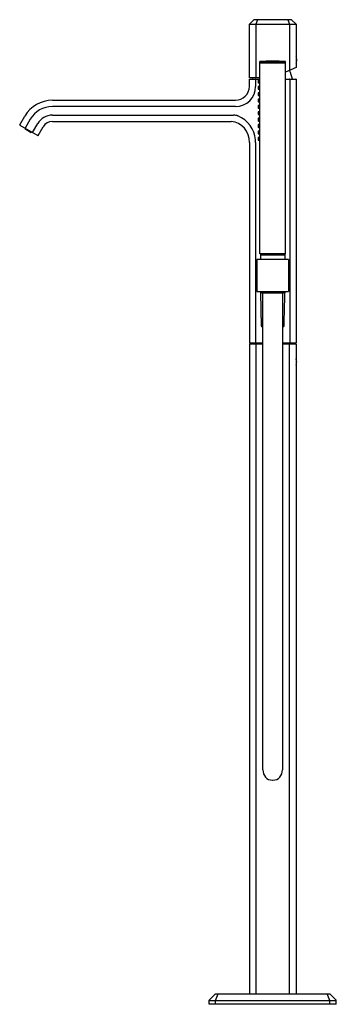
# Model space of a CAD drawing. Units: inches. Extents: x 4926.2 to 4938, y -2.6 to 34.
import ezdxf

# ---------------------------------------------------------------- set-up
doc = ezdxf.new("R2010")
doc.units = ezdxf.units.IN
doc.header["$LTSCALE"] = 0.64311
doc.header["$MEASUREMENT"] = 0
doc.layers.get('0').update_dxf_attribs({"color": 255, "linetype": 'CONTINUOUS'})
doc.layers.get('Defpoints').update_dxf_attribs({"linetype": 'CONTINUOUS'})
doc.styles.get("Standard").update_dxf_attribs({"font": 'txt', "width": 0.8})

msp = doc.modelspace()

# ---------------------------------------------------------------- linework, layer by layer
for p, q in [((4934.729, 33.845), (4934.895, 34.011)), ((4934.729, 31.845), (4934.729, 33.845)), ((4934.729, 33.845), (4936.462, 33.845)), ((4936.296, 34.011), (4934.895, 34.011)), ((4935.035, 34.011), (4934.966, 33.845)), ((4934.966, 33.845), (4934.966, 31.845)), ((4936.157, 34.011), (4936.225, 33.845)), ((4936.225, 33.845), (4936.225, 32.126)), ((4936.296, 34.011), (4936.462, 33.845)), ((4936.462, 33.845), (4936.462, 32.231)), ((4935.123, 25.319), (4935.123, 32.461)), ((4935.123, 32.457), (4936.068, 32.457)), ((4935.123, 32.406), (4936.068, 32.406)), ((4936.068, 25.319), (4936.068, 32.461)), ((4936.462, 32.231), (4936.068, 32.056)), ((4935.123, 31.845), (4934.729, 31.845)), ((4934.855, 31.806), (4934.866, 31.845)), ((4934.729, 31.53), (4934.729, 31.796)), ((4934.739, 31.806), (4935.123, 31.806)), ((4935.056, 31.757), (4935.056, 31.672)), ((4935.056, 31.521), (4935.056, 31.436)), ((4935.123, 31.768), (4935.064, 31.766)), ((4935.064, 31.664), (4935.123, 31.662)), ((4935.123, 31.532), (4935.064, 31.53)), ((4936.068, 31.806), (4936.452, 31.806)), ((4936.228, 31.796), (4936.228, 22.003)), ((4936.462, 31.796), (4936.462, 22.003)), ((4935.056, 31.285), (4935.056, 31.2)), ((4935.064, 31.428), (4935.123, 31.426)), ((4935.123, 31.296), (4935.064, 31.294)), ((4935.064, 31.192), (4935.123, 31.19)), ((4927.416, 31.019), (4934.218, 31.019)), ((4934.218, 30.785), (4927.416, 30.785)), ((4935.056, 31.049), (4935.056, 30.963)), ((4935.056, 30.813), (4935.056, 30.727)), ((4935.123, 31.06), (4935.064, 31.057)), ((4935.064, 30.955), (4935.123, 30.953)), ((4935.123, 30.823), (4935.064, 30.821)), ((4926.204, 30.102), (4926.393, 30.428)), ((4927.416, 30.465), (4934.146, 30.465)), ((4935.056, 30.576), (4935.056, 30.491)), ((4935.064, 30.719), (4935.123, 30.717)), ((4935.123, 30.587), (4935.064, 30.585)), ((4935.064, 30.483), (4935.123, 30.481)), ((4926.208, 30.089), (4926.873, 29.705)), ((4926.595, 30.311), (4926.402, 29.977)), ((4926.684, 29.825), (4926.872, 30.151)), ((4926.886, 29.708), (4927.075, 30.034)), ((4927.416, 30.231), (4934.058, 30.231)), ((4935.056, 30.34), (4935.056, 30.255)), ((4935.056, 30.104), (4935.056, 30.018)), ((4935.123, 30.351), (4935.064, 30.349)), ((4935.064, 30.247), (4935.123, 30.245)), ((4935.123, 30.115), (4935.064, 30.113)), ((4935.064, 30.011), (4935.123, 30.008)), ((4926.4, 29.978), (4926.393, 29.964)), ((4926.393, 29.964), (4926.631, 29.826)), ((4926.478, 29.914), (4926.486, 29.928)), ((4926.546, 29.875), (4926.554, 29.889)), ((4926.631, 29.826), (4926.64, 29.839)), ((4935.056, 29.868), (4935.056, 29.782)), ((4935.056, 29.632), (4935.056, 29.546)), ((4935.123, 29.878), (4935.064, 29.876)), ((4935.064, 29.774), (4935.123, 29.772)), ((4935.123, 29.642), (4935.064, 29.64)), ((4934.729, 29.524), (4934.729, 29.523)), ((4934.729, 29.524), (4934.729, 29.523)), ((4934.729, 29.454), (4934.729, 22.003)), ((4934.963, 29.454), (4934.963, 22.003)), ((4935.064, 29.538), (4935.123, 29.536)), ((4936.068, 25.319), (4935.123, 25.319)), ((4935.169, 25.319), (4935.14, 25.272)), ((4935.14, 25.272), (4935.143, 25.097)), ((4935.14, 25.272), (4936.051, 25.272)), ((4936.022, 25.319), (4936.051, 25.272)), ((4936.051, 25.272), (4936.048, 25.097)), ((4935.005, 25.09), (4935.005, 23.924)), ((4936.186, 25.097), (4935.013, 25.097)), ((4936.186, 25.097), (4936.186, 23.916)), ((4935.013, 23.916), (4936.186, 23.916)), ((4935.159, 23.899), (4935.143, 23.87)), ((4935.143, 23.87), (4935.171, 22.636)), ((4935.19, 23.87), (4935.143, 23.87)), ((4935.164, 23.899), (4935.159, 23.899)), ((4935.194, 23.869), (4935.997, 23.869)), ((4936.049, 23.87), (4936.001, 23.87)), ((4936.027, 23.899), (4936.032, 23.899)), ((4936.032, 23.899), (4936.049, 23.87)), ((4935.211, 22.597), (4935.234, 22.597)), ((4935.98, 22.597), (4935.957, 22.597)), ((4934.729, 22.003), (4935.234, 22.003)), ((4934.729, 21.964), (4934.729, -2.178)), ((4934.729, 21.964), (4935.234, 21.964)), ((4934.769, 22.003), (4934.769, 21.964)), ((4934.966, 21.964), (4934.966, -2.178)), ((4935.957, 22.003), (4936.462, 22.003)), ((4935.957, 21.964), (4936.462, 21.964)), ((4936.225, -2.178), (4936.225, 21.964)), ((4936.422, 22.003), (4936.422, 21.964)), ((4936.462, 21.964), (4936.462, -2.178)), ((4935.586, 5.76), (4935.605, 5.76)), ((4933.233, -2.414), (4933.47, -2.178)), ((4933.47, -2.178), (4937.722, -2.178)), ((4933.471, -2.425), (4933.571, -2.178)), ((4937.72, -2.425), (4937.62, -2.178)), ((4937.958, -2.414), (4937.722, -2.178)), ((4933.233, -2.564), (4933.233, -2.414)), ((4933.233, -2.424), (4937.958, -2.424)), ((4933.47, -2.564), (4933.471, -2.425)), ((4937.722, -2.564), (4937.72, -2.425)), ((4937.958, -2.564), (4937.958, -2.414)), ((4937.958, -2.564), (4933.233, -2.564))]:
    msp.add_line(p, q)
for centre, radius, start, end in [((4936.464, 32.631), 0.00197, 22.9931, 180), ((4936.19, 32.515), 0.299, 360, 22.9931), ((4935.596, 2.318), 30.147, 90, 90.8979), ((4935.596, 2.318), 30.147, 89.1021, 90), ((4936.464, 32.399), 0.00197, 180, 337.0069), ((4936.19, 32.515), 0.299, 337.0069, 360), ((4934.811, 31.413), 1.575, 14.4693, 26.7817), ((4934.218, 31.53), 0.512, 270, 0.0006), ((4934.218, 31.53), 0.746, 270.0001, 359.9999), ((4934.739, 31.796), 0.00984, 89.9821, 180.0006), ((4934.972, 31.797), 0.00905, 103.0117, 186.3588), ((458923.652, 31.73), 453988.688, 179.99999162, 180.00002515), ((4935.064, 31.758), 0.00791, 92, 185.0374), ((4935.064, 31.672), 0.00787, 180, 268), ((4935.064, 31.522), 0.00791, 92, 185.0374), ((4936.22, 31.798), 0.00776, 7.1181, 81.864), ((4936.086, 31.782), 0.142, 5.9391, 7.206), ((4936.452, 31.796), 0.00984, 0, 90), ((4935.064, 31.436), 0.00787, 180, 268), ((4935.064, 31.286), 0.00791, 92, 185.0374), ((4935.064, 31.2), 0.00787, 180, 268), ((4927.416, 29.838), 1.181, 90, 150), ((4927.416, 29.838), 0.947, 90, 150), ((4935.064, 31.05), 0.00791, 92, 185.0374), ((4935.064, 30.963), 0.00787, 180, 268), ((4935.064, 30.813), 0.00789, 92.0428, 182.5359), ((4935.064, 30.727), 0.00789, 177.4643, 267.8606), ((4927.416, 29.838), 0.627, 90.0003, 149.9997), ((4934.145, 30.045), 0.42, 67.37, 89.9339), ((4933.904, 29.454), 1.059, 5.0244, 67.6502), ((4935.064, 30.577), 0.00791, 92, 185.0374), ((4935.064, 30.491), 0.00787, 180, 268), ((4926.213, 30.097), 0.00984, 150, 240), ((4927.416, 29.838), 0.394, 89.9995, 150), ((4933.984, 29.489), 0.746, 357.3043, 84.3605), ((4935.064, 30.341), 0.00791, 92, 185.0374), ((4935.064, 30.255), 0.00787, 180, 268), ((4935.064, 30.105), 0.00791, 92, 185.0374), ((4935.064, 30.018), 0.00787, 180, 268), ((4926.676, 29.829), 0.00906, 253.0543, 336.4169), ((4926.878, 29.713), 0.00984, 240, 330), ((4935.064, 29.868), 0.00791, 92, 185.0374), ((4935.064, 29.782), 0.00787, 180, 268), ((4935.064, 29.632), 0.00789, 91.9507, 182.536), ((4933.908, 29.454), 1.055, 359.9954, 5.0263), ((4935.064, 29.546), 0.00789, 177.4664, 267.8584), ((4935.013, 25.09), 0.00787, 90, 179.9992), ((4935.013, 23.924), 0.00787, 179.9992, 270.1235), ((4935.214, 23.919), 0.0541, 182.3607, 247.4451), ((-586219.537, 15.004), 591154.771, 359.999140886, 0.000859139), ((596090.728, 15.004), 591154.771, 179.999140861, 180.000859114), ((4935.977, 23.919), 0.0541, 292.5549, 357.6393), ((4342.134, 37.161), 594.064, 358.59901, 358.71803), ((4935.211, 22.637), 0.0393, 181.4125, 270), ((4935.98, 22.637), 0.0393, 270.0084, 359.6708), ((4936.464, 21.41), 0.00197, 22.9931, 180), ((4936.19, 21.294), 0.299, 0.9127, 22.9931), ((4936.19, 21.294), 0.299, 342.7485, 0.9127), ((4936.464, 21.178), 0.00197, 180, 337.0069), ((4936.19, 21.294), 0.299, 337.0069, 342.7485), ((4935.596, 6.122), 0.362, 177.1375, 268.4685), ((4935.595, 6.122), 0.362, 271.5314, 2.8671)]:
    msp.add_arc(centre, radius, start, end)

# ---------------------------------------------------------------- texts
at = {"layer": 'Defpoints'}
for tag, p, s in [('MODELNUMBER', (4935.596, -2.561), 'P32713-NM'), ('TRADENAME', (4935.596, -2.562), 'BEZEL'), ('PRODUCT', (4935.596, -2.564), 'BATH FAUCET')]:
    msp.add_attdef(tag, p, s, height=0.001, dxfattribs=at)

doc.saveas('drawing.dxf')
